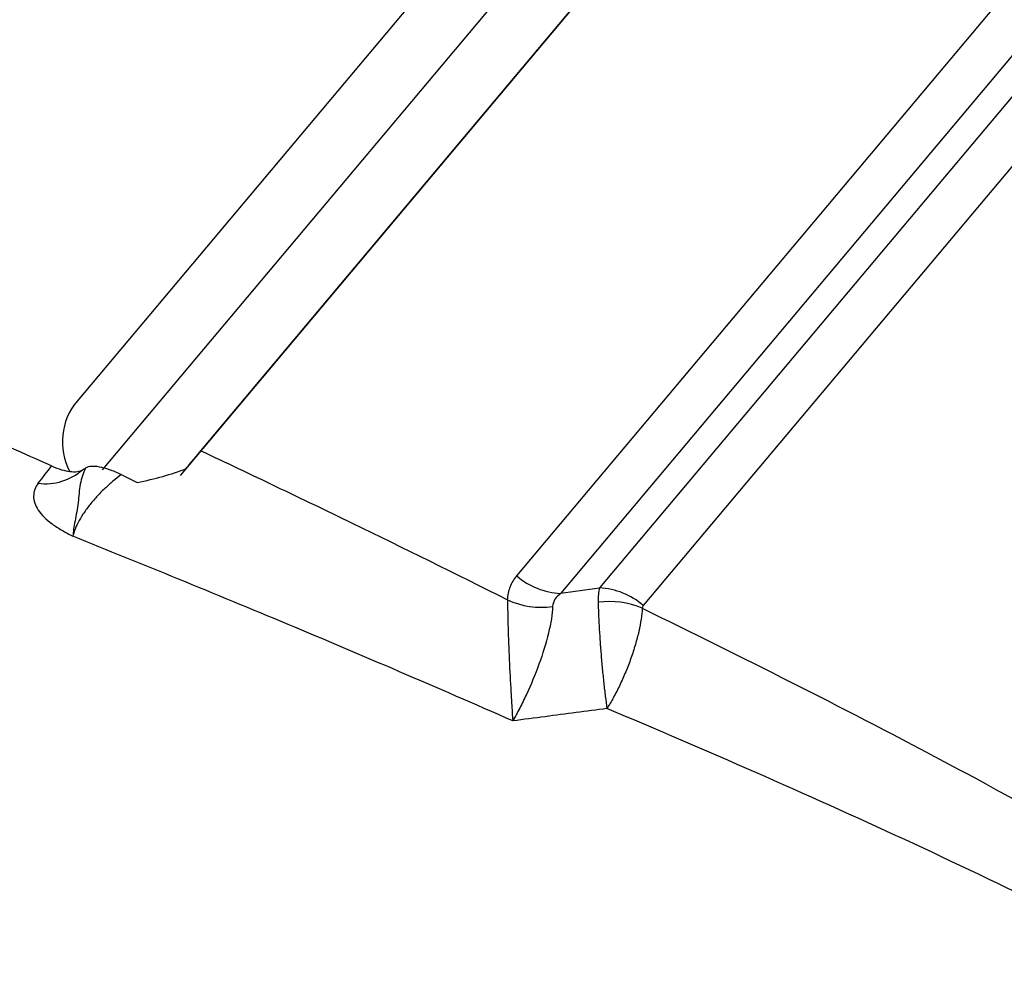
# Model space of a CAD drawing. Extents: x -41 to 614, y 7 to 360.
# Drawn here: x 504 to 535, y 261 to 292 of the extents above; entities that cross this region are included whole.
import ezdxf

# ---------------------------------------------------------------- set-up
doc = ezdxf.new("R2010")
doc.units = 0
doc.layers.get('0').update_dxf_attribs({"linetype": 'CONTINUOUS'})

msp = doc.modelspace()

# ---------------------------------------------------------------- linework, layer by layer
at = {"color": 8, "linetype": 'CONTINUOUS'}
for p, q in [((549.476, 328.357), (506.95, 277.677)), ((520.031, 274.331), (558.8, 320.534)), ((559.506, 319.176), (521.415, 273.781)), ((559.609, 318.009), (522.639, 273.951)), ((560.315, 316.651), (524.021, 273.397))]:
    msp.add_line(p, q, dxfattribs=at)
at = {"color": 7, "linetype": 'CONTINUOUS'}
for p, q in [((546.658, 328.111), (506.162, 279.85)), ((551.008, 327.072), (509.414, 277.502)), ((510.066, 278.28), (551.008, 327.072))]:
    msp.add_line(p, q, dxfattribs=at)
for centre, radius, start, end in [((507.694, 278.564), 2, 140, 207.7667), ((505.158, 279.031), 1.791, 262.827, 311.0897), ((521.516, 276.052), 2.274, 229.2174, 267.4674), ((522.526, 271.665), 2.289, 49.1952, 87.1511), ((520.814, 275.919), 2.578, 245.4038, 277.7559), ((522.937, 270.828), 2.694, 66.9927, 97.2383)]:
    msp.add_arc(centre, radius, start, end, dxfattribs=at)
for points, knots in [([(505.355, 277.8), (504.899, 278.003), (504.474, 278.192), (503.707, 278.532), (503.372, 278.68), (503.099, 278.801)], [0, 0, 0, 0, 0.5, 0.5, 1, 1, 1, 1]), ([(509.586, 277.708), (509.685, 277.826), (509.776, 277.934), (509.937, 278.125), (510.007, 278.209), (510.066, 278.28)], [0, 0, 0, 0, 0.5, 0.5, 1, 1, 1, 1]), ([(510.066, 278.28), (510.845, 277.912), (511.635, 277.536), (513.228, 276.774), (514.03, 276.387), (516.454, 275.21), (518.091, 274.403), (519.741, 273.575)], [0, 0, 0, 0, 0.25, 0.25, 0.5, 0.5, 1, 1, 1, 1]), ([(505.355, 277.8), (505.582, 277.699), (505.77, 277.645), (506.098, 277.607), (506.233, 277.625), (506.335, 277.681)], [0, 0, 0, 0, 0.5, 0.5, 1, 1, 1, 1]), ([(506.432, 277.737), (506.346, 277.581), (506.293, 277.409), (506.227, 277.044), (506.214, 276.848), (506.168, 276.448), (506.131, 276.247), (506.078, 275.976), (506.061, 275.89), (506.038, 275.728), (506.031, 275.652), (506.028, 275.582)], [0, 0, 0, 0, 0.25, 0.25, 0.5, 0.5, 0.75, 0.75, 0.875, 0.875, 1, 1, 1, 1]), ([(507.549, 277.526), (507.418, 277.591), (507.297, 277.641), (507.069, 277.721), (506.961, 277.75), (506.674, 277.802), (506.523, 277.793), (506.432, 277.737)], [0, 0, 0, 0, 0.25, 0.25, 0.5, 0.5, 1, 1, 1, 1]), ([(508.057, 277.276), (508.336, 277.336), (508.605, 277.401), (509.118, 277.544), (509.362, 277.621), (509.586, 277.708)], [0, 0, 0, 0, 0.5, 0.5, 1, 1, 1, 1]), ([(507.549, 277.526), (507.463, 277.461), (507.378, 277.392), (507.205, 277.245), (507.117, 277.166), (506.944, 277.002), (506.859, 276.916), (506.694, 276.737), (506.615, 276.644), (506.468, 276.458), (506.403, 276.366), (506.287, 276.188), (506.236, 276.1), (506.108, 275.851), (506.057, 275.709), (506.028, 275.582)], [0, 0, 0, 0, 0.125, 0.125, 0.25, 0.25, 0.375, 0.375, 0.5, 0.5, 0.625, 0.625, 0.75, 0.75, 1, 1, 1, 1]), ([(504.935, 277.254), (504.837, 277.128), (504.788, 276.993), (504.787, 276.778), (504.8, 276.704), (504.849, 276.556), (504.886, 276.482), (505.032, 276.26), (505.182, 276.111), (505.465, 275.904), (505.569, 275.838), (505.791, 275.708), (505.91, 275.644), (506.028, 275.582)], [0, 0, 0, 0, 0.25, 0.25, 0.375, 0.375, 0.5, 0.5, 0.75, 0.75, 0.875, 0.875, 1, 1, 1, 1]), ([(519.903, 269.755), (517.509, 270.812), (515.14, 271.825), (511.651, 273.286), (510.497, 273.763), (508.227, 274.693), (507.113, 275.145), (506.028, 275.582)], [0, 0, 0, 0, 0.5, 0.5, 0.75, 0.75, 1, 1, 1, 1]), ([(519.741, 273.575), (519.748, 273.723), (519.776, 273.859), (519.874, 274.111), (519.944, 274.227), (520.031, 274.331)], [0, 0, 0, 0, 0.5, 0.5, 1, 1, 1, 1]), ([(521.415, 273.781), (521.342, 273.726), (521.28, 273.664), (521.192, 273.525), (521.165, 273.447), (521.162, 273.364)], [0, 0, 0, 0, 0.5, 0.5, 1, 1, 1, 1]), ([(519.741, 273.575), (519.741, 273.457), (519.742, 273.325), (519.747, 273.036), (519.75, 272.876), (519.764, 272.385), (519.778, 272.031), (519.809, 271.337), (519.827, 270.99), (519.855, 270.504), (519.865, 270.345), (519.884, 270.04), (519.894, 269.893), (519.903, 269.755)], [0, 0, 0, 0, 0.125, 0.125, 0.25, 0.25, 0.5, 0.5, 0.75, 0.75, 0.875, 0.875, 1, 1, 1, 1]), ([(521.162, 273.364), (521.158, 273.247), (521.144, 273.117), (521.099, 272.834), (521.068, 272.68), (520.954, 272.208), (520.849, 271.872), (520.611, 271.217), (520.477, 270.893), (520.267, 270.442), (520.195, 270.296), (520.05, 270.015), (519.976, 269.88), (519.903, 269.755)], [0, 0, 0, 0, 0.125, 0.125, 0.25, 0.25, 0.5, 0.5, 0.75, 0.75, 0.875, 0.875, 1, 1, 1, 1]), ([(522.598, 273.5), (522.6, 273.392), (522.603, 273.276), (522.612, 273.026), (522.618, 272.891), (522.634, 272.611), (522.643, 272.466), (522.663, 272.169), (522.675, 272.014), (522.7, 271.709), (522.714, 271.556), (522.743, 271.25), (522.759, 271.099), (522.79, 270.808), (522.807, 270.667), (522.841, 270.394), (522.858, 270.264), (522.875, 270.145)], [0, 0, 0, 0, 0.125, 0.125, 0.25, 0.25, 0.375, 0.375, 0.5, 0.5, 0.625, 0.625, 0.75, 0.75, 0.875, 0.875, 1, 1, 1, 1]), ([(523.991, 273.308), (523.984, 273.201), (523.972, 273.086), (523.935, 272.842), (523.91, 272.712), (523.848, 272.442), (523.812, 272.304), (523.729, 272.021), (523.682, 271.875), (523.58, 271.586), (523.525, 271.443), (523.407, 271.158), (523.345, 271.017), (523.217, 270.748), (523.15, 270.619), (523.014, 270.37), (522.944, 270.252), (522.875, 270.145)], [0, 0, 0, 0, 0.125, 0.125, 0.25, 0.25, 0.375, 0.375, 0.5, 0.5, 0.625, 0.625, 0.75, 0.75, 0.875, 0.875, 1, 1, 1, 1]), ([(523.991, 273.308), (527.108, 271.787), (530.242, 270.209), (534.93, 267.718), (536.491, 266.867), (539.6, 265.108), (541.149, 264.2), (542.687, 263.255)], [0, 0, 0, 0, 0.5, 0.5, 0.75, 0.75, 1, 1, 1, 1]), ([(522.875, 270.145), (522.226, 270.058), (521.576, 269.973), (520.927, 269.888), (520.586, 269.844), (520.245, 269.799), (519.903, 269.755)], [0, 0, 0, 0, 0.001975467, 0.001975467, 0.001975467, 0.003012638, 0.003012638, 0.003012638, 0.003012638]), ([(541.63, 261.346), (540.082, 262.186), (538.525, 262.987), (535.403, 264.535), (533.837, 265.281), (529.136, 267.458), (525.997, 268.828), (522.875, 270.145)], [0, 0, 0, 0, 0.25, 0.25, 0.5, 0.5, 1, 1, 1, 1])]:
    msp.add_open_spline(points, degree=3, knots=knots, dxfattribs=at)
for points in [[(504.935, 277.254), (505.087, 277.451), (505.226, 277.633), (505.355, 277.8)], [(506.335, 277.681), (506.368, 277.699), (506.399, 277.718), (506.432, 277.737)], [(507.549, 277.526), (507.717, 277.443), (507.887, 277.36), (508.057, 277.276)], [(521.415, 273.781), (521.824, 273.837), (522.232, 273.894), (522.639, 273.951)], [(522.639, 273.951), (522.609, 273.832), (522.595, 273.681), (522.598, 273.5)], [(524.021, 273.397), (524.001, 273.374), (523.99, 273.343), (523.991, 273.308)]]:
    msp.add_open_spline(points, degree=3, dxfattribs=at)

doc.saveas('drawing.dxf')
